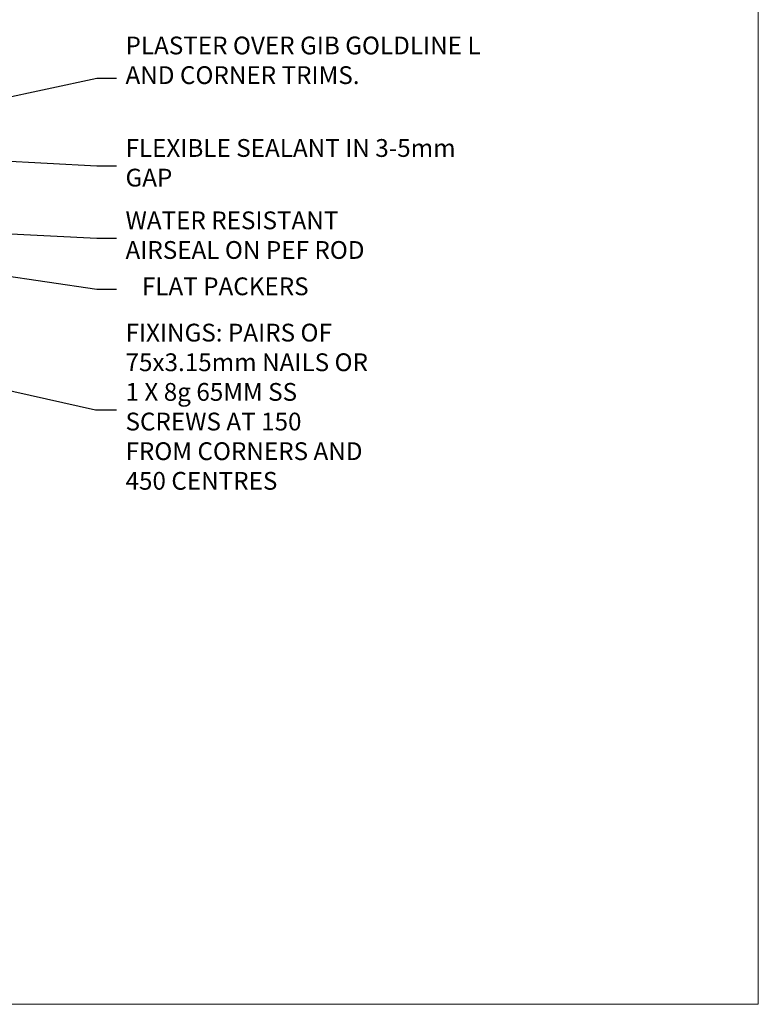
# Model space of a CAD drawing. Units: millimetres. Extents: x -33 to 11353, y -284 to 1143.
# Drawn here: x 2187 to 2353, y 0 to 221 of the extents above; entities that cross this region are included whole.
import ezdxf
from ezdxf import colors
from ezdxf.entities.mleader import LeaderData, LeaderLine
from ezdxf.math import Vec2, Vec3

# ---------------------------------------------------------------- set-up
doc = ezdxf.new("R2010")
doc.units = ezdxf.units.MM
doc.layers.get('Defpoints').update_dxf_attribs({"color": 8})
doc.layers.add('Aluminium Systems Ltd Joinery Detail', color=7, linetype='Continuous')
doc.layers.add('Aluminium Systems Ltd Notes', color=7, linetype='Continuous')
doc.layers.add('No Print', color=7, linetype='Continuous', plot=False)
doc.styles.get("Standard").update_dxf_attribs({"font": 'arial.ttf'})

# ---------------------------------------------------------------- blocks, each defined once
blk = doc.blocks.new('Page Layout')
at = {"layer": 'Aluminium Systems Ltd Joinery Detail', "color": 8, "lineweight": 5}
blk.add_lwpolyline([(0, 694.6394637946069), (0, 0), (553.0825377109722, 0), (553.0825377109722, 694.6394637946069)], close=True, dxfattribs=at)
blk = doc.blocks.new('Page Layout Group')
at = {"layer": 'No Print'}
blk.add_blockref('Page Layout', (1800, 0), dxfattribs=at)
blk = doc.blocks.new('_Open90')
at = {"color": 0, "linetype": 'ByBlock', "lineweight": -2}
for p, q in [((0, 0), (-2.439666651745029, 0)), ((-0.5, 0.5), (0, 0)), ((0, 0), (-0.5, -0.5))]:
    blk.add_line(p, q, dxfattribs=at)
blk = doc.blocks.new('Liner Sill Text AC40 Gib Slider')
at = {"layer": 'Aluminium Systems Ltd Notes', "color": 3, "lineweight": 5, "ltscale": 0.12}
ml = blk.add_multileader_mtext('Standard', dxfattribs=at)
ml.set_content('PLASTER OVER GIB GOLDLINE L AND CORNER TRIMS.', color=3)
ml.set_leader_properties(color=8)
ml.set_arrow_properties(name='OPEN90')
ml.build(insert=Vec2(0, 0))
ml.multileader.update_dxf_attribs({"text_left_attachment_type": 2, "text_right_attachment_type": 2})
ctx = ml.context
ctx.base_point, ctx.plane_origin = Vec3(45.61826734238809, 13.32878736640487), Vec3(-106.9724475301687, 25.29348595880583)
ctx.left_attachment, ctx.right_attachment = 2, 2
notes = []
notes.append((ctx, [(0, (1, 1, 0), (41.1534318401782, 13.32878736640487), (1, 0), 4.464835502209894, [(0, [(-13.62442012343627, 1.573168196995539)], 0, [])])]))
ctx.mtext.insert, ctx.mtext.width, ctx.mtext.line_spacing_style, ctx.mtext.flow_direction = Vec3(47.61826734238798, 22.66212069973699), 79.86544210516695, 2, 5
ml = blk.add_multileader_mtext('Standard', dxfattribs=at)
ml.set_content('FLEXIBLE SEALANT IN 3-5mm GAP', color=3)
ml.set_leader_properties(color=8)
ml.set_arrow_properties(name='OPEN90')
ml.build(insert=Vec2(0, 0))
ml.multileader.update_dxf_attribs({"text_left_attachment_type": 2, "text_right_attachment_type": 2})
ctx = ml.context
ctx.base_point, ctx.plane_origin = Vec3(45.61826734238809, -6.389012029267178), Vec3(-106.9724475301687, 11.16729187653982)
ctx.left_attachment, ctx.right_attachment = 2, 2
notes.append((ctx, [(0, (1, 1, 0), (41.1534318401782, -6.389012029267178), (1, 0), 4.464835502209894, [(0, [(-43.12038260703093, -1.921370598938665)], 0, [])])]))
ctx.mtext.insert, ctx.mtext.width, ctx.mtext.line_spacing_style, ctx.mtext.flow_direction = Vec3(47.61826734238798, -0.3890120292671781), 79.86544210516695, 2, 5
ml = blk.add_multileader_mtext('Standard', dxfattribs=at)
ml.set_content('FLAT PACKERS', color=3)
ml.set_leader_properties(color=8)
ml.set_arrow_properties(name='OPEN90')
ml.build(insert=Vec2(0, 0))
ml.multileader.update_dxf_attribs({"text_left_attachment_type": 2, "text_right_attachment_type": 2})
ctx = ml.context
ctx.base_point, ctx.plane_origin = Vec3(45.61826734238809, -34.16670203431931), Vec3(103.6848320405052, 124.8879602188608)
ctx.left_attachment, ctx.right_attachment, ctx.text_align_type = 2, 2, 2
notes.append((ctx, [(1, (1, 1, 0), (41.1534318401782, -34.16670203431931), (1, 0), 4.464835502209894, [(0, [(-65.11709400216887, -18.43934011811143)], 0, [])])]))
ctx.mtext.insert, ctx.mtext.width, ctx.mtext.defined_height, ctx.mtext.alignment, ctx.mtext.line_spacing_style, ctx.mtext.flow_direction = Vec3(88.78879940241632, -31.50003536765507), 63.87110266633351, 9.448686068864237, 3, 2, 5
ml = blk.add_multileader_mtext('Standard', dxfattribs=at)
ml.set_content('WATER RESISTANT\\PAIRSEAL ON PEF ROD', color=3)
ml.set_leader_properties(color=8)
ml.set_arrow_properties(name='OPEN90')
ml.build(insert=Vec2(0, 0))
ml.multileader.update_dxf_attribs({"text_left_attachment_type": 2, "text_right_attachment_type": 2})
ctx = ml.context
ctx.base_point, ctx.plane_origin = Vec3(45.61826734238809, -22.660135535476), Vec3(-106.9724475301687, -5.103831629669003)
ctx.left_attachment, ctx.right_attachment = 2, 2
notes.append((ctx, [(0, (1, 1, 0), (41.1534318401782, -22.660135535476), (1, 0), 4.464835502209894, [(0, [(-46.81273980617652, -18.19249410514749)], 0, [])])]))
ctx.mtext.insert, ctx.mtext.width, ctx.mtext.line_spacing_style, ctx.mtext.flow_direction = Vec3(47.61826734238866, -16.660135535476), 79.86544210516695, 2, 5
ml = blk.add_multileader_mtext('Standard', dxfattribs=at)
ml.set_content('FIXINGS: PAIRS OF 75x3.15mm NAILS OR 1 X 8g 65MM SS SCREWS AT 150 FROM CORNERS AND 450 CENTRES', color=3)
ml.set_leader_properties(color=8)
ml.set_arrow_properties(name='OPEN90')
ml.build(insert=Vec2(0, 0))
ml.multileader.update_dxf_attribs({"text_left_attachment_type": 2, "text_right_attachment_type": 2})
ctx = ml.context
ctx.base_point, ctx.plane_origin = Vec3(45.61826734238809, -61.24306556453303), Vec3(-124.0992404349295, -76.80279165163302)
ctx.left_attachment, ctx.right_attachment = 2, 2
notes.append((ctx, [(0, (1, 1, 0), (40.9057662806008, -61.24306556453303), (1, 0), 4.712501061787293, [(0, [(-34.12926444325376, -44.58848458596549)], 0, [])])]))
ctx.mtext.insert, ctx.mtext.width, ctx.mtext.line_spacing_style, ctx.mtext.flow_direction = Vec3(47.61826734238798, -41.90973223120091), 55.16606061165112, 2, 5
for ctx, leaders in notes:
    for number, flags, end, landing, length, lines in leaders:
        leader = LeaderData()
        leader.index, (leader.has_last_leader_line, leader.has_dogleg_vector, leader.attachment_direction) = number, flags
        leader.last_leader_point, leader.dogleg_vector, leader.dogleg_length = Vec3(end), Vec3(landing), length
        for number, points, colour, breaks in lines:
            line = LeaderLine()
            line.index, line.vertices, line.color, line.breaks = number, Vec3.list(points), colors.encode_raw_color(colour), breaks
            leader.lines.append(line)
        ctx.leaders.append(leader)

msp = doc.modelspace()

# ---------------------------------------------------------------- block references
at = {"layer": 'Aluminium Systems Ltd Joinery Detail'}
msp.add_blockref('Liner Sill Text AC40 Gib Slider', (2163.173437032309, 194.965987337182, -1.000000000000011), dxfattribs=at)
at = {"layer": 'Defpoints'}
msp.add_blockref('Page Layout Group', (0, 0), dxfattribs=at)

doc.saveas('drawing.dxf')
